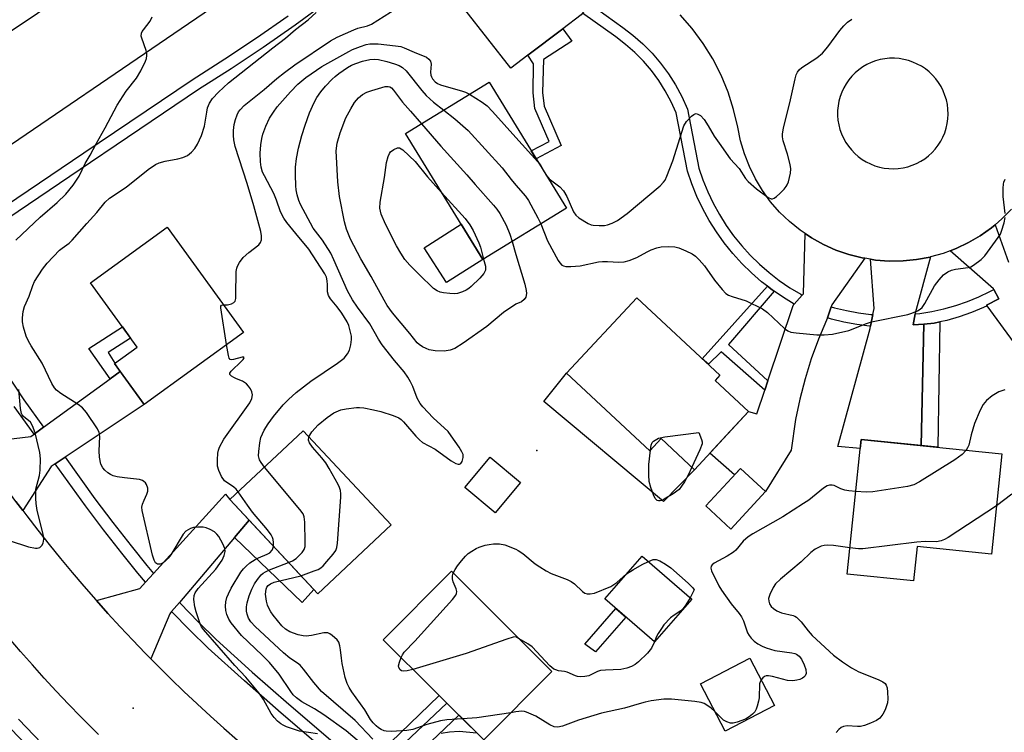
# Model space of a CAD drawing. Units: inches. Extents: x 1243767 to 1249768, y 545454 to 549453.
# Drawn here: x 1244865 to 1245133, y 548237 to 548431 of the extents above; entities that cross this region are included whole.
import ezdxf

# ---------------------------------------------------------------- set-up
doc = ezdxf.new("R2010")
doc.units = ezdxf.units.IN
doc.header["$MEASUREMENT"] = 0
for name, color, linetype in [('BLDG-Footprint', 5, 'Continuous'), ('CULTRL-Pad', 6, 'Continuous'), ('ELEV-Spot Elevation', 7, 'Continuous'), ('TRANS-Driveway', 251, 'Continuous'), ('TRANS-Non Street Sidewalk', 7, 'Continuous'), ('TRANS-Road', 130, 'Continuous'), ('TRANS-Street Sidewalk', 7, 'Continuous'), ('Undefined', 1, 'Continuous')]:
    doc.layers.add(name, color=color, linetype=linetype)

msp = doc.modelspace()

# ---------------------------------------------------------------- linework, layer by layer
at = {"layer": 'BLDG-Footprint'}
for points, elevation in [([(1245013.72, 548379.75), (1244991.01, 548365.8), (1244970, 548400.01), (1244992.71, 548413.96)], 435.44), ([(1244926.02, 548346.01), (1244899.02, 548326.44), (1244890.96, 548337.56), (1244897.13, 548342.04), (1244884.49, 548359.49), (1244905.32, 548374.58)], 430.06), ([(1245063.17, 548324.53), (1245048.49, 548308.75), (1245039.41, 548317.19), (1245036.37, 548313.91), (1245013.77, 548334.93), (1245032.83, 548355.44), (1245055.43, 548334.42), (1245054.09, 548332.97)], 435.13), ([(1244966.12, 548293.73), (1244946.17, 548275.08), (1244922.3, 548300.63), (1244942.25, 548319.28)], 433.26), ([(1245131.97, 548313.04), (1245129.17, 548285.82), (1245108.95, 548287.9), (1245107.99, 548278.54), (1245089.97, 548280.39), (1245093.74, 548316.97)], 433.8), ([(1245001.24, 548305.3), (1244994.36, 548297.05), (1244986.16, 548303.88), (1244993.04, 548312.13)], 435.06), ([(1245067.75, 548302.79), (1245058.37, 548292.63), (1245051.58, 548298.9), (1245060.96, 548309.06)], 435.21), ([(1245047.75, 548273.62), (1245037.66, 548261.98), (1245024.18, 548273.67), (1245034.27, 548285.31)], 436.64), ([(1245009.8, 548253.99), (1244991.26, 548235.38), (1244963.96, 548262.58), (1244982.49, 548281.19)], 435.15), ([(1245070.23, 548244.74), (1245056.8, 548237.78), (1245050.14, 548250.64), (1245063.57, 548257.59)], 448.26)]:
    msp.add_lwpolyline(points, close=True, dxfattribs=dict(at, elevation=elevation))
at = {"layer": 'CULTRL-Pad'}
for points in [[(1244991.01, 548365.8), (1244981.19, 548359.56), (1244975.11, 548368.97), (1244985.14, 548375.37)], [(1245013.77, 548334.93), (1245036.37, 548313.91), (1245039.41, 548317.19), (1245048.49, 548308.75), (1245040.1, 548300.1), (1245007.56, 548327.26)]]:
    msp.add_lwpolyline(points, close=True, dxfattribs=at)
at = {"layer": 'ELEV-Spot Elevation'}
for p in [(1245005.7, 548313.97, 434.91), (1244896.1, 548243.96, 427.05)]:
    msp.add_point(p, dxfattribs=at)
at = {"layer": 'TRANS-Driveway'}
msp.add_lwpolyline([(1245151.73, 548320.88), (1245127.98, 548353.21), (1245127.82, 548353.42), (1245131.17, 548355.13), (1245129.78, 548357.7), (1245129.69, 548357.86), (1245117.96, 548368.19), (1245119.55, 548368.79), (1245122.91, 548370.39), (1245126.12, 548372.27), (1245129.15, 548374.42), (1245130.14, 548375.27), (1245133.82, 548365.1)], dxfattribs=at)
msp.add_lwpolyline([(1245094.76, 548366.14), (1245085.78, 548353.5), (1245085.61, 548353), (1245084.58, 548349.96), (1245084.38, 548349.37), (1245082.16, 548344.15), (1245080.21, 548338.82), (1245078.52, 548333.41), (1245077.11, 548327.91), (1245075.97, 548322.36), (1245074.72, 548314.02), (1245067.75, 548302.79), (1245060.96, 548309.06), (1245059.36, 548307.33), (1245052.69, 548313.26), (1245058.22, 548319.21), (1245063.17, 548324.53), (1245065.46, 548323.91), (1245067.61, 548330.37), (1245068.43, 548332.84), (1245075.27, 548353.34), (1245075.57, 548353.68), (1245077.78, 548356.13), (1245078.15, 548356.54), (1245078.54, 548372.88), (1245080.27, 548371.72), (1245083.52, 548369.91), (1245086.92, 548368.39), (1245090.43, 548367.17), (1245094.03, 548366.26)], close=True, dxfattribs=at)
at = {"layer": 'TRANS-Non Street Sidewalk'}
for points in [[(1245003.25, 548421.29), (1245012.78, 548428.49), (1245015.2, 548425.09), (1245007.46, 548420.09), (1245007.26, 548411.17), (1245007.65, 548407.45), (1245012.26, 548396.76), (1245005.51, 548393.12), (1245004.17, 548395.29), (1245009, 548397.89), (1245005.17, 548406.8), (1245004.72, 548411.07), (1245004.76, 548418.94)], [(1245070.12, 548357.18), (1245057.75, 548342.75), (1245068.43, 548332.84), (1245067.61, 548330.37), (1245055.74, 548340.76), (1245052.27, 548337.36), (1245050.63, 548338.89), (1245068.3, 548358.55), (1245069.61, 548357.54)], [(1244892.54, 548335.38), (1244889.81, 548333.39), (1244884.02, 548341.66), (1244893.14, 548347.55), (1244895.35, 548344.49), (1244889.27, 548340.56), (1244891.1, 548337.66), (1244890.96, 548337.56)], [(1245110.06, 548315.29), (1245110.77, 548348.28), (1245113.58, 548348.54), (1245115.13, 548348.89), (1245114.59, 548314.83)], [(1244923.61, 548290.34), (1244927.56, 548295), (1244945.09, 548276.24), (1244941.98, 548272.67)], [(1245029.89, 548268.72), (1245021.62, 548259.3), (1245018.74, 548261.33), (1245027.18, 548271.07)], [(1244973.28, 548231.38), (1244971.49, 548229.67), (1244965.99, 548234.67), (1244979.15, 548247.44), (1244981.26, 548245.34), (1244969.91, 548234.67)]]:
    msp.add_lwpolyline(points, close=True, dxfattribs=at)
at = {"layer": 'TRANS-Road'}
for points in [[(1244861.03, 548426.61), (1244897.52, 548451.13), (1244911.77, 548460.71), (1244915.34, 548462.98), (1244915.75, 548463.24), (1244919.66, 548465.87), (1244923.49, 548468.61), (1244927.26, 548471.45), (1244930.94, 548474.39), (1244934.55, 548477.42), (1244938.07, 548480.55), (1244941.52, 548483.77), (1244944.87, 548487.08), (1244953.52, 548477.62), (1244962.17, 548468.15), (1244958.44, 548464.96), (1244950.87, 548458.7), (1244947.03, 548455.63), (1244943.16, 548452.61), (1244935.31, 548446.7), (1244931.34, 548443.81), (1244927.34, 548440.96), (1244838.78, 548380.55)], [(1244864.24, 548300.14), (1244866.14, 548297.62), (1244867.2, 548296.21), (1244870.21, 548292.31), (1244873.27, 548288.45), (1244876.37, 548284.63), (1244879.52, 548280.84), (1244882.71, 548277.09), (1244885.95, 548273.39), (1244886.07, 548273.26), (1244889.23, 548269.72), (1244892.56, 548266.09), (1244895.93, 548262.5), (1244899.35, 548258.95), (1244900.88, 548257.4), (1244902.81, 548255.44), (1244906.3, 548251.98), (1244909.85, 548248.56), (1244913.43, 548245.18), (1244917.05, 548241.84), (1244920.71, 548238.55), (1244924.41, 548235.31)], [(1244886.65, 548236.86), (1244885.27, 548238.21), (1244881.86, 548241.63), (1244878.51, 548245.09), (1244875.19, 548248.59), (1244871.92, 548252.14), (1244868.69, 548255.72), (1244865.51, 548259.35), (1244862.38, 548263.02)]]:
    msp.add_lwpolyline(points, dxfattribs=at)
for points in [[(1245031.33, 548442.83), (1245020.06, 548435.41), (1245019.99, 548435.32), (1245018.1, 548432.73), (1245017.73, 548432.22), (1245012.78, 548428.49), (1245003.25, 548421.29), (1244998.65, 548417.81), (1244986.11, 548433.7), (1245000.46, 548445.4), (1245003.03, 548447.49), (1245003.4, 548447.79), (1245005.83, 548461.43)], [(1245108.4, 548351.03), (1245107.89, 548348.05), (1245110.77, 548348.28), (1245110.06, 548315.29), (1245093.74, 548316.97), (1245093.48, 548314.47), (1245087.41, 548315.04), (1245096.21, 548347.12), (1245096.33, 548347.71), (1245096.97, 548350.88), (1245097.3, 548352.49), (1245096.31, 548365.89), (1245097.7, 548365.66), (1245101.41, 548365.39), (1245105.13, 548365.43), (1245108.83, 548365.8), (1245112.49, 548366.49), (1245112.64, 548366.53), (1245108.43, 548351.24)], [(1244877.56, 548312.13), (1244874.89, 548310.35), (1244873.79, 548309.63), (1244866.14, 548297.62), (1244864.24, 548300.14), (1244861.33, 548304.11), (1244858.46, 548308.12), (1244855.65, 548312.16), (1244853.08, 548315.93), (1244868.27, 548317.72), (1244869.14, 548318.36), (1244871.74, 548320.25), (1244889.81, 548333.39), (1244892.54, 548335.38), (1244899.02, 548326.44)], [(1244927.56, 548295), (1244923.61, 548290.34), (1244908.61, 548272.68), (1244906.52, 548270.21), (1244906.03, 548269.64), (1244900.88, 548257.4), (1244899.35, 548258.95), (1244895.93, 548262.5), (1244892.56, 548266.09), (1244889.23, 548269.72), (1244886.07, 548273.26), (1244897.85, 548276.46), (1244899.43, 548278.19), (1244901.6, 548280.59), (1244921.1, 548302.11), (1244922.3, 548300.63)], [(1244971.04, 548215.68), (1244968.74, 548213.44), (1244968.32, 548213.04), (1244961.48, 548201.98), (1244960.89, 548202.6), (1244957.47, 548206.1), (1244953.99, 548209.54), (1244950.45, 548212.92), (1244947.3, 548215.83), (1244960.77, 548220.35), (1244961.3, 548220.72), (1244963.98, 548222.59), (1244964.35, 548222.85), (1244971.49, 548229.67), (1244973.28, 548231.38), (1244984.51, 548242.11), (1244991.26, 548235.38)]]:
    msp.add_lwpolyline(points, close=True, dxfattribs=at)
msp.add_polyline3d([(1245134.6, 548379.47, 0), (1245131.98, 548376.83, 0), (1245130.14, 548375.27, 0), (1245129.15, 548374.42, 0), (1245126.12, 548372.27, 0), (1245122.91, 548370.39, 0), (1245119.55, 548368.79, 0), (1245117.96, 548368.19, 0), (1245116.07, 548367.48, 0), (1245112.64, 548366.53, 0), (1245112.49, 548366.49, 0), (1245108.83, 548365.8, 0), (1245105.13, 548365.43, 0), (1245101.41, 548365.39, 0), (1245097.7, 548365.66, 0), (1245096.31, 548365.89, 0), (1245094.76, 548366.14, 0), (1245094.03, 548366.26, 0), (1245090.43, 548367.17, 0), (1245086.92, 548368.39, 0), (1245083.52, 548369.91, 0), (1245080.27, 548371.72, 0), (1245078.54, 548372.88, 0), (1245077.18, 548373.79, 0), (1245074.29, 548376.13, 0), (1245071.61, 548378.71, 0), (1245069.17, 548381.51, 0), (1245066.97, 548384.52, 0), (1245065.05, 548387.7, 0), (1245063.4, 548391.03, 0), (1245062.05, 548394.49, 0), (1245061.01, 548398.06, 0), (1245060.27, 548401.71, 0), (1245059.14, 548406.55, 0), (1245057.62, 548411.27, 0), (1245055.72, 548415.86, 0), (1245053.45, 548420.28, 0), (1245050.84, 548424.5, 0), (1245047.89, 548428.5, 0), (1245044.63, 548432.25, 0)], dxfattribs=at)
msp.add_polyline3d([(1245101.27, 548390.5, 0), (1245102.57, 548390.46, 0), (1245103.86, 548390.53, 0), (1245105.13, 548390.71, 0), (1245106.4, 548391, 0), (1245107.62, 548391.39, 0), (1245108.81, 548391.89, 0), (1245109.96, 548392.49, 0), (1245111.05, 548393.19, 0), (1245112.07, 548393.97, 0), (1245113.02, 548394.84, 0), (1245113.9, 548395.79, 0), (1245114.68, 548396.82, 0), (1245115.37, 548397.91, 0), (1245115.97, 548399.06, 0), (1245116.46, 548400.25, 0), (1245116.85, 548401.49, 0), (1245117.14, 548402.75, 0), (1245117.31, 548404.03, 0), (1245117.37, 548405.32, 0), (1245117.32, 548406.61, 0), (1245117.17, 548407.89, 0), (1245116.9, 548409.16, 0), (1245116.52, 548410.39, 0), (1245116.04, 548411.59, 0), (1245115.46, 548412.75, 0), (1245114.79, 548413.85, 0), (1245114.01, 548414.89, 0), (1245113.16, 548415.85, 0), (1245112.22, 548416.75, 0), (1245111.22, 548417.56, 0), (1245110.14, 548418.28, 0), (1245109.01, 548418.9, 0), (1245107.83, 548419.42, 0), (1245106.61, 548419.85, 0), (1245105.35, 548420.16, 0), (1245104.08, 548420.37, 0), (1245102.79, 548420.47, 0), (1245101.5, 548420.45, 0), (1245100.21, 548420.32, 0), (1245098.94, 548420.09, 0), (1245097.69, 548419.74, 0), (1245096.48, 548419.3, 0), (1245095.31, 548418.75, 0), (1245094.19, 548418.1, 0), (1245093.14, 548417.35, 0), (1245092.15, 548416.52, 0), (1245091.66, 548416.04, 0), (1245091.23, 548415.61, 0), (1245090.41, 548414.62, 0), (1245089.67, 548413.55, 0), (1245089.03, 548412.44, 0), (1245088.49, 548411.26, 0), (1245088.05, 548410.05, 0), (1245087.71, 548408.8, 0), (1245087.48, 548407.53, 0), (1245087.37, 548406.24, 0), (1245087.36, 548404.96, 0), (1245087.46, 548403.67, 0), (1245087.68, 548402.39, 0), (1245088, 548401.14, 0), (1245088.43, 548399.93, 0), (1245088.96, 548398.75, 0), (1245089.59, 548397.62, 0), (1245090.31, 548396.55, 0), (1245091.12, 548395.55, 0), (1245092.01, 548394.62, 0), (1245092.99, 548393.77, 0), (1245094.03, 548393, 0), (1245095.13, 548392.33, 0), (1245096.29, 548391.76, 0), (1245097.49, 548391.28, 0), (1245098.73, 548390.92, 0), (1245099.99, 548390.65, 0)], close=True, dxfattribs=at)
at = {"layer": 'TRANS-Street Sidewalk'}
for points in [[(1244948.51, 548435.57), (1244940.02, 548429.4), (1244931.41, 548423.4), (1244922.67, 548417.58), (1244913.82, 548411.94), (1244891.46, 548396.87), (1244884.46, 548392.16), (1244842.26, 548363.66)], [(1245019.99, 548435.32), (1245029.01, 548428.84), (1245031.8, 548426.72), (1245034.48, 548424.37), (1245036.98, 548421.83), (1245039.3, 548419.12), (1245041.43, 548416.25), (1245043.34, 548413.24), (1245045.04, 548410.1), (1245046.61, 548406.61), (1245049.72, 548390.61), (1245050.8, 548387.44), (1245052.11, 548384.22), (1245053.6, 548381.08), (1245055.28, 548378.03), (1245057.12, 548375.09), (1245059.14, 548372.26), (1245061.32, 548369.56), (1245063.65, 548366.98), (1245066.13, 548364.54), (1245068.75, 548362.26), (1245071.5, 548360.13), (1245074.36, 548358.16), (1245077.34, 548356.37), (1245077.78, 548356.13), (1245075.57, 548353.68), (1245072.63, 548355.46), (1245070.12, 548357.18), (1245069.61, 548357.54), (1245068.3, 548358.55), (1245066.71, 548359.78), (1245063.95, 548362.19), (1245061.34, 548364.76), (1245058.88, 548367.47), (1245056.59, 548370.32), (1245054.46, 548373.31), (1245052.51, 548376.41), (1245050.74, 548379.62), (1245049.17, 548382.92), (1245047.79, 548386.32), (1245046.61, 548389.79), (1245043.54, 548405.63), (1245042.16, 548408.67), (1245040.57, 548411.61), (1245038.78, 548414.43), (1245036.79, 548417.12), (1245034.62, 548419.65), (1245032.27, 548422.03), (1245029.77, 548424.24), (1245027.11, 548426.26), (1245018.1, 548432.73)], [(1244840.27, 548366.19), (1244882.67, 548394.82), (1244912.06, 548414.62), (1244920.92, 548420.26), (1244929.6, 548426.05), (1244938.16, 548432.01)], [(1244846.93, 548357.12), (1244866.4, 548327.69), (1244871.74, 548320.25), (1244869.14, 548318.36), (1244863.76, 548325.87)], [(1244864.89, 548240.97), (1244873.34, 548232.23), (1244878.2, 548227.43), (1244876.01, 548224.99), (1244871.01, 548229.93), (1244862.5, 548238.73)]]:
    msp.add_lwpolyline(points, dxfattribs=at)
for points in [[(1245127.98, 548353.21), (1245126.99, 548352.74), (1245123.73, 548351.41), (1245120.41, 548350.26), (1245117.02, 548349.3), (1245115.13, 548348.89), (1245113.58, 548348.54), (1245110.77, 548348.28), (1245107.89, 548348.05), (1245108.4, 548351.03), (1245109.68, 548351.16), (1245112.98, 548351.69), (1245116.24, 548352.42), (1245119.45, 548353.32), (1245122.6, 548354.41), (1245125.69, 548355.67), (1245128.7, 548357.11), (1245129.78, 548357.7), (1245131.17, 548355.13), (1245127.82, 548353.42)], [(1245096.97, 548350.88), (1245096.33, 548347.71), (1245096.05, 548347.73), (1245092.56, 548348.16), (1245089.1, 548348.8), (1245085.68, 548349.63), (1245084.58, 548349.96), (1245085.61, 548353), (1245086.52, 548352.72), (1245089.77, 548351.93), (1245093.05, 548351.33), (1245096.36, 548350.92)], [(1244901.6, 548280.59), (1244899.43, 548278.19), (1244897.33, 548280.67), (1244893.02, 548286.1), (1244887.97, 548292.43), (1244883.08, 548298.93), (1244874.89, 548310.35), (1244877.56, 548312.13), (1244885.67, 548300.83), (1244890.51, 548294.39), (1244895.53, 548288.09), (1244899.81, 548282.7)], [(1244963.98, 548222.59), (1244961.3, 548220.72), (1244960.34, 548221.65), (1244953.42, 548227.95), (1244946.3, 548234.07), (1244936.22, 548242.63), (1244926.27, 548251.39), (1244916.45, 548260.33), (1244911.42, 548265.17), (1244906.55, 548270.18), (1244906.52, 548270.21), (1244908.61, 548272.68), (1244908.89, 548272.37), (1244913.69, 548267.44), (1244918.64, 548262.67), (1244928.41, 548253.78), (1244938.32, 548245.06), (1244948.39, 548236.51), (1244955.55, 548230.35), (1244962.53, 548223.99)]]:
    msp.add_lwpolyline(points, close=True, dxfattribs=at)
at = {"layer": 'Undefined'}
for p, q in [((1244971.36, 548406.05, 436), (1244974.35, 548402.68, 436)), ((1245000, 548398.98, 432), (1245005.97, 548392.36, 432)), ((1245007.74, 548389.49, 432), (1245008.22, 548388.7, 432)), ((1244998.99, 548370.7, 436), (1245000, 548367.2, 436)), ((1245048.45, 548276.12, 436), (1245047.35, 548273.96, 436)), ((1245000.9, 548262.85, 436), (1245000, 548263.37, 436)), ((1245000, 548242.98, 434), (1244998.63, 548242.77, 434))]:
    msp.add_line(p, q, dxfattribs=at)
for points, elevation in [([(1244946.12, 548236.98), (1244941.27, 548237.73), (1244937.75, 548238.9), (1244936.78, 548239.34), (1244936.13, 548239.74), (1244935.29, 548240.45), (1244934.34, 548241.44), (1244933.52, 548242.56), (1244931.48, 548246.37), (1244930.27, 548248.05), (1244926.69, 548252.38), (1244923.72, 548255.58), (1244915.13, 548265.37), (1244914.64, 548266.1), (1244914.27, 548266.88), (1244913.16, 548270.13), (1244912.82, 548271.52), (1244912.58, 548273.47), (1244912.65, 548274.55), (1244912.9, 548275.29), (1244913.74, 548276.48), (1244918.5, 548281.7), (1244920.19, 548284.14), (1244920.81, 548285.45), (1244921.03, 548286.53), (1244920.97, 548287.33), (1244920.43, 548288.61), (1244919.29, 548290.6), (1244918.79, 548291.28), (1244918.17, 548291.83), (1244916.94, 548292.53), (1244915.9, 548292.96), (1244915.07, 548293.13), (1244913.63, 548293.15), (1244912.49, 548293.03), (1244911.67, 548292.77), (1244910.41, 548292.03), (1244909.6, 548291.22), (1244906.28, 548285.65), (1244905.57, 548284.72), (1244904.78, 548283.88), (1244904.13, 548283.36), (1244903.39, 548283.07), (1244902.68, 548283.1), (1244902.13, 548283.48), (1244901.77, 548284.16), (1244901.36, 548285.51), (1244898.49, 548297.7), (1244898.44, 548298.56), (1244898.61, 548299.37), (1244899.02, 548300.44), (1244899.77, 548302.07), (1244900.03, 548302.9), (1244900.04, 548303.76), (1244899.67, 548304.75), (1244899.37, 548305.19), (1244899, 548305.54), (1244898.56, 548305.8), (1244897.82, 548306.07), (1244893.75, 548306.5), (1244891.73, 548306.82), (1244890.62, 548307.1), (1244889.87, 548307.45), (1244889.19, 548307.92), (1244888.34, 548308.64), (1244887.8, 548309.25), (1244887.33, 548310.21), (1244886.96, 548312.15), (1244886.83, 548313.87), (1244887.03, 548317.79), (1244886.81, 548318.83), (1244886.35, 548319.84), (1244883.38, 548324.23), (1244882.33, 548325.51), (1244881.09, 548326.46), (1244876.39, 548329.4), (1244875.25, 548330.33), (1244874.69, 548330.98), (1244874.02, 548332.12), (1244871.33, 548337.7), (1244868.33, 548342.37), (1244867.61, 548343.64), (1244867.04, 548344.97), (1244866.31, 548347.46), (1244866.04, 548348.86), (1244866, 548349.98), (1244866.2, 548351.69), (1244866.57, 548353.08), (1244867.83, 548355.85), (1244868.84, 548358.72), (1244869.31, 548359.81), (1244871.48, 548363.22), (1244872.69, 548364.83), (1244876.09, 548368.33), (1244876.75, 548368.89), (1244878.66, 548370.26), (1244879.52, 548371.03), (1244883.45, 548375.56), (1244886.21, 548378.55), (1244888.43, 548381.34), (1244889.61, 548382.44), (1244894.14, 548385.43), (1244900.11, 548390.25), (1244902.17, 548391.59), (1244903.15, 548392.07), (1244904.74, 548392.55), (1244908.24, 548393.12), (1244909.59, 548393.47), (1244910.83, 548394.06), (1244911.89, 548394.95), (1244912.77, 548396), (1244913.55, 548397.14), (1244914.6, 548399.53), (1244915.45, 548402.01), (1244916.03, 548405.85), (1244916.28, 548406.99), (1244916.76, 548408.26), (1244917.64, 548409.57), (1244919.2, 548411.26), (1244921.91, 548413.82), (1244934.02, 548423.33), (1244937.42, 548425.88), (1244940.19, 548428.25), (1244943.56, 548430.89), (1244945.73, 548432.89)], 428), ([(1244920.6, 548353.5), (1244921.66, 548353.55), (1244922.74, 548353.8), (1244923.43, 548354.14), (1244923.73, 548354.51), (1244923.92, 548355.25), (1244923.98, 548356.1), (1244924.07, 548362.56), (1244924.18, 548363.42), (1244924.36, 548364.03), (1244924.91, 548365), (1244925.98, 548366.33), (1244927.51, 548367.75), (1244930.19, 548369.81), (1244930.69, 548370.39), (1244930.93, 548371.12), (1244930.92, 548372.23), (1244930.72, 548373.38), (1244928.79, 548380.42), (1244927.01, 548386.46), (1244923.81, 548396.5), (1244923.38, 548398.35), (1244923.29, 548399.45), (1244923.29, 548400.83), (1244923.46, 548402.48), (1244923.83, 548403.82), (1244924.31, 548405.13), (1244924.66, 548405.87), (1244925.11, 548406.5), (1244926.24, 548407.66), (1244931.67, 548411.95), (1244935.12, 548415), (1244937.18, 548416.63), (1244939.99, 548418.71), (1244949.64, 548425.2), (1244951.46, 548426.17), (1244956.01, 548428.2), (1244957.12, 548428.6), (1244959.69, 548429.27), (1244960.77, 548429.72), (1244967.65, 548434.02)], 430), ([(1244864.18, 548371.08), (1244870.81, 548377.34), (1244875.47, 548381.32), (1244877.75, 548383.57), (1244879.75, 548386.03), (1244881.42, 548388.47), (1244883.06, 548391.86), (1244884.41, 548394.18), (1244886, 548397.24), (1244888.5, 548401.55), (1244891.68, 548407.75), (1244894.18, 548411.53), (1244896.94, 548415.02), (1244898.15, 548417.07), (1244899.41, 548419.65), (1244899.68, 548420.42), (1244899.79, 548421.18), (1244899.77, 548421.68), (1244899.57, 548422.54), (1244898.38, 548425.92), (1244898.28, 548426.48), (1244898.35, 548427.26), (1244898.55, 548427.75), (1244898.84, 548428.22), (1244900.66, 548430.49), (1244901.22, 548431.67)], 426), ([(1245008.22, 548388.7), (1245009.06, 548387.74), (1245011.93, 548385.54), (1245012.96, 548384.46), (1245013.83, 548382.96), (1245015.63, 548378.8), (1245016.25, 548377.9), (1245017.12, 548377.15), (1245019.63, 548375.59), (1245020.42, 548375.25), (1245020.96, 548375.14), (1245022.65, 548375.04), (1245024.06, 548375.08), (1245024.88, 548375.21), (1245026.14, 548375.65), (1245027.63, 548376.44), (1245030.26, 548378.3), (1245039.15, 548385.82), (1245040.12, 548386.78), (1245040.51, 548387.36), (1245041.01, 548388.43), (1245042.59, 548392.62), (1245045.59, 548402.1), (1245046.35, 548403.27), (1245047.69, 548404.74), (1245048.29, 548405.23), (1245048.72, 548405.41), (1245048.96, 548405.42), (1245049.45, 548405.31), (1245050.15, 548404.89), (1245051.11, 548403.84), (1245052.26, 548402.15), (1245053.84, 548399.3), (1245055.16, 548397.37), (1245058.23, 548393.12), (1245060.6, 548390.51), (1245062.4, 548387.82), (1245063.06, 548387), (1245065.31, 548385.04), (1245068.47, 548382.62), (1245069.33, 548382.26), (1245069.7, 548382.26), (1245070.15, 548382.44), (1245070.81, 548382.92), (1245071.66, 548383.71), (1245072.89, 548384.96), (1245073.43, 548385.63), (1245073.71, 548386.12), (1245074.01, 548386.95), (1245074.55, 548389.27), (1245074.68, 548390.44), (1245074.53, 548391.58), (1245073.8, 548394.44), (1245072.61, 548398.03), (1245072.41, 548399.13), (1245072.4, 548399.92), (1245072.64, 548401.51), (1245074.56, 548409.17), (1245075.81, 548414.89), (1245076.14, 548415.99), (1245076.5, 548416.7), (1245076.96, 548417.34), (1245077.61, 548417.92), (1245081.77, 548420.58), (1245083.24, 548421.86), (1245084.71, 548423.52), (1245087.95, 548427.98), (1245089.06, 548429.28), (1245090.06, 548430.28), (1245091.26, 548431.1)], 432), ([(1244931.75, 548309.46), (1244930.79, 548310.69), (1244930.39, 548311.44), (1244930.13, 548312.51), (1244930.15, 548313.68), (1244930.44, 548316.05), (1244930.75, 548317.47), (1244931.64, 548319.47), (1244932.7, 548321.17), (1244934.16, 548323.19), (1244936.82, 548326.35), (1244938.27, 548327.81), (1244940.33, 548329.66), (1244944.3, 548332.78), (1244951.6, 548337.66), (1244953.39, 548339.06), (1244954.3, 548340.2), (1244954.83, 548341.23), (1244955.2, 548342.65), (1244955.4, 548344.1), (1244955.35, 548344.98), (1244955.03, 548346.44), (1244954.62, 548347.88), (1244954.18, 548348.93), (1244952.71, 548351.28), (1244951.45, 548352.94), (1244949.64, 548355.13), (1244949.07, 548356.04), (1244948.86, 548357.02), (1244948.87, 548358.98), (1244948.78, 548360), (1244948.54, 548360.99), (1244948.11, 548361.93), (1244943.77, 548368.6), (1244940.23, 548372.85), (1244937.83, 548375.85), (1244936.97, 548377.04), (1244936.11, 548378.75), (1244935.03, 548381.93), (1244934.28, 548383.72), (1244931.72, 548388.51), (1244931.23, 548389.54), (1244930.83, 548390.89), (1244930.61, 548392.3), (1244930.56, 548394.65), (1244930.71, 548396.94), (1244930.99, 548398.68), (1244931.27, 548399.81), (1244932.1, 548402.01), (1244933.05, 548404.15), (1244934.14, 548405.84), (1244935.17, 548407.23), (1244938.78, 548411.34), (1244940.81, 548413.47), (1244942.94, 548415.25), (1244947.34, 548418.2), (1244954.64, 548422.32), (1244955.67, 548422.82), (1244957.77, 548423.66), (1244959.36, 548424.17), (1244960.3, 548424.34), (1244962.58, 548424.35), (1244967.31, 548423.87), (1244968.76, 548423.63), (1244969.62, 548423.33), (1244972.41, 548422.08), (1244975.69, 548420.72), (1244976.37, 548420.25), (1244976.81, 548419.64), (1244976.97, 548418.9), (1244976.83, 548416.72), (1244976.91, 548415.9), (1244977.09, 548415.38), (1244977.36, 548414.91), (1244978.09, 548414.1), (1244978.75, 548413.62), (1244979.54, 548413.27), (1244985.48, 548411.56), (1244986.3, 548411.24), (1244987.36, 548410.68)], 432), ([(1244943.78, 548317.64), (1244944.01, 548318.16), (1244944.58, 548319.04), (1244946.29, 548320.92), (1244948.72, 548322.88), (1244950.6, 548324.16), (1244952.49, 548324.97), (1244953.89, 548325.29), (1244956.72, 548325.66), (1244957.57, 548325.65), (1244958.73, 548325.51), (1244961.32, 548325.02), (1244963.3, 548324.52), (1244966.63, 548323.49), (1244968.2, 548322.8), (1244968.89, 548322.33), (1244969.48, 548321.73), (1244972.81, 548317.81), (1244973.81, 548316.85), (1244974.67, 548316.16), (1244978.04, 548314.3), (1244982.42, 548311.18), (1244983.67, 548310.41), (1244984.31, 548310.22), (1244984.71, 548310.23), (1244985.07, 548310.4), (1244985.44, 548310.98), (1244985.68, 548312.03), (1244985.65, 548312.85), (1244985.36, 548313.62), (1244984.6, 548314.85), (1244982.45, 548317.98), (1244981.57, 548319.12), (1244977.53, 548322.87), (1244974.74, 548325.8), (1244974, 548326.68), (1244973.16, 548328.15), (1244972, 548331.31), (1244971.41, 548332.64), (1244970.7, 548333.91), (1244969.64, 548335.31), (1244967.07, 548338.35), (1244963.65, 548342.68), (1244962.68, 548344.19), (1244960.34, 548348.33), (1244956.95, 548352.85), (1244955.61, 548354.83), (1244954.3, 548357.33), (1244950.6, 548365.77), (1244949.73, 548367.58), (1244947.52, 548371.09), (1244944.96, 548374.29), (1244941.5, 548380.76), (1244941.06, 548381.82), (1244940.61, 548383.4), (1244940.36, 548384.75), (1244940.24, 548385.86), (1244940.14, 548388.85), (1244940.18, 548390.91), (1244940.42, 548393.2), (1244941, 548396.08), (1244941.9, 548399.48), (1244942.8, 548402.28), (1244943.99, 548405.61), (1244945.23, 548408.45), (1244945.97, 548409.84), (1244947.02, 548411.38), (1244948.29, 548412.92), (1244950.07, 548414.8), (1244950.89, 548415.55), (1244951.95, 548416.35), (1244954.29, 548417.91), (1244955.4, 548418.57), (1244956.54, 548419.08), (1244958.3, 548419.65), (1244960.3, 548420.11), (1244961.47, 548420.23), (1244962.65, 548420.11), (1244964.98, 548419.55), (1244967, 548418.99), (1244968.3, 548418.48), (1244969.25, 548417.94), (1244970.22, 548417.05), (1244974.45, 548411.7), (1244975.6, 548410.35), (1244977.6, 548408.58), (1244980.39, 548406.39)], 434), ([(1245000, 548353.65), (1244996.68, 548351.39), (1244992.12, 548347.63), (1244985.67, 548343.11), (1244983.38, 548341.69), (1244982.17, 548341.24), (1244980.56, 548340.97), (1244978.06, 548341.05), (1244976.41, 548341.32), (1244975.59, 548341.62), (1244974.64, 548342.12), (1244973.74, 548342.71), (1244973.16, 548343.2), (1244971.18, 548345.76), (1244966.52, 548351.31), (1244965.07, 548353.35), (1244964.19, 548354.75), (1244960.69, 548361.22), (1244957.87, 548366.03), (1244955.12, 548371.31), (1244953.99, 548374.05), (1244953.45, 548376.04), (1244952.1, 548382.92), (1244951.69, 548386.93), (1244951.2, 548395.31), (1244951.44, 548397.37), (1244952.26, 548400.21), (1244953.79, 548404.26), (1244955.15, 548406.75), (1244956.2, 548408.43), (1244957.29, 548409.7), (1244958.33, 548410.6), (1244959.5, 548411.25), (1244960.85, 548411.74), (1244964.51, 548412.75), (1244965.31, 548412.81), (1244965.77, 548412.69), (1244966.19, 548412.4), (1244966.75, 548411.81), (1244969.2, 548408.58), (1244971.36, 548406.05)], 436), ([(1244987.36, 548410.68), (1244990.8, 548408.53), (1244992.2, 548407.5), (1244993.63, 548406.01), (1245000, 548398.98)], 432), ([(1244980.39, 548406.39), (1244983.44, 548404.01), (1244987.07, 548400.8), (1244996.25, 548390.72), (1244998.7, 548387.5), (1245000, 548385.97)], 434), ([(1244974.35, 548402.68), (1244979.61, 548396.56), (1244986.71, 548388.83), (1244988.97, 548386.15), (1244993.96, 548380.57), (1244994.84, 548379.48), (1244995.64, 548378.28), (1244997.36, 548375.15), (1244998.38, 548372.66), (1244998.99, 548370.7)], 436), ([(1244991.25, 548365.95), (1244991.72, 548364), (1244991.78, 548363.43), (1244991.73, 548362.91), (1244991.3, 548361.99), (1244990.22, 548360.73), (1244987.9, 548358.51), (1244987.25, 548357.95), (1244986.54, 548357.48), (1244985.49, 548357.02), (1244984.11, 548356.61), (1244983.25, 548356.53), (1244982.07, 548356.57), (1244980.31, 548356.75), (1244979.45, 548356.94), (1244978.64, 548357.28), (1244977.66, 548357.92), (1244973.73, 548361.73), (1244971.22, 548364.32), (1244969.87, 548365.86), (1244968.72, 548367.55), (1244967.56, 548369.56), (1244964.56, 548375.43), (1244963.43, 548378.15), (1244963.2, 548378.97), (1244963.09, 548379.77), (1244963.12, 548381.41), (1244964.28, 548388.1), (1244964.82, 548392.2), (1244965.3, 548393.83), (1244965.64, 548394.58), (1244965.94, 548395.03), (1244966.82, 548395.73), (1244967.83, 548396.13), (1244968.4, 548396.1), (1244969.3, 548395.57), (1244972.66, 548392.39), (1244976, 548388.29), (1244979.83, 548384)], 438), ([(1245005.97, 548392.36), (1245006.65, 548391.41), (1245007.74, 548389.49)], 432), ([(1245132.88, 548378.32), (1245132.36, 548382.89), (1245132.32, 548385.15), (1245132.4, 548386.26), (1245132.53, 548386.8), (1245132.87, 548387.59)], 434), ([(1245000, 548385.97), (1245002.58, 548383.05), (1245003.47, 548381.86), (1245005.96, 548377.16), (1245006.75, 548375.47)], 434), ([(1244979.83, 548384), (1244986.25, 548376.92), (1244987.51, 548375.22), (1244988.36, 548373.69), (1244989.97, 548370.3), (1244990.35, 548369.19), (1244991.25, 548365.95)], 438), ([(1245006.75, 548375.47), (1245008.6, 548370.87), (1245011.47, 548365.58), (1245011.91, 548364.91), (1245012.48, 548364.32), (1245012.9, 548364.08), (1245013.55, 548363.9), (1245014.89, 548363.88), (1245017.45, 548364.14), (1245022.4, 548365.14), (1245023.49, 548365.3), (1245024.84, 548365.29), (1245027.97, 548365.06), (1245029.41, 548365.15), (1245030.74, 548365.56), (1245032.84, 548366.4), (1245035.68, 548367.94), (1245036.72, 548368.42), (1245038.32, 548369), (1245039.42, 548369.26), (1245041.44, 548369.38), (1245043.15, 548369.28), (1245044.25, 548368.96), (1245046.12, 548368.21), (1245047.91, 548367.32), (1245048.78, 548366.68), (1245049.79, 548365.77), (1245051.24, 548364.06), (1245053.95, 548360.24), (1245056.01, 548357.66), (1245057.02, 548356.59), (1245057.72, 548356.15), (1245058.75, 548355.74), (1245062.57, 548354.61), (1245066.98, 548352.44), (1245068.37, 548351.39), (1245072.91, 548347.09), (1245073.87, 548346.44), (1245074.66, 548346.13), (1245076.1, 548345.89), (1245081.71, 548345.39), (1245083.71, 548345.37), (1245085.95, 548345.55), (1245090.41, 548346.58), (1245095.23, 548348.41), (1245096.58, 548348.85), (1245106.46, 548350.85), (1245107.52, 548351.21), (1245109.04, 548351.89), (1245109.75, 548352.3), (1245110.32, 548352.79), (1245111.1, 548353.87), (1245113.7, 548358.68), (1245114.93, 548360.34), (1245116.11, 548361.65), (1245117.27, 548362.47), (1245118.29, 548362.95), (1245119.43, 548363.21), (1245122.79, 548363.63), (1245123.56, 548363.86), (1245124.3, 548364.26), (1245126.35, 548365.85), (1245127.39, 548366.83), (1245130.98, 548371.76), (1245131.57, 548372.73), (1245131.9, 548373.53), (1245132.56, 548375.77), (1245132.86, 548377.18)], 434), ([(1245000, 548367.2), (1245002.39, 548359.11), (1245002.8, 548357.41), (1245002.88, 548356.57), (1245002.67, 548355.59), (1245002.28, 548354.94), (1245001.49, 548354.35), (1245000, 548353.65)], 436), ([(1244921.45, 548342.7), (1244919.89, 548352.69), (1244919.9, 548353.14), (1244920.03, 548353.44), (1244920.6, 548353.5)], 430), ([(1244924.58, 548302.76), (1244924.04, 548303.42), (1244923.37, 548304), (1244920.89, 548305.74), (1244920.07, 548306.93), (1244919.29, 548308.54), (1244918.98, 548309.66), (1244918.94, 548311.43), (1244919.06, 548313.21), (1244919.25, 548314.06), (1244919.54, 548314.83), (1244920.66, 548317.07), (1244927.76, 548326.89), (1244928.33, 548328.09), (1244928.47, 548329.09), (1244928.26, 548329.89), (1244927.89, 548330.67), (1244927.43, 548331.42), (1244926.88, 548332.06), (1244925.8, 548332.81), (1244924.16, 548333.39), (1244923.42, 548333.74), (1244922.77, 548334.16), (1244922.35, 548334.61), (1244922.32, 548334.96), (1244922.7, 548335.54), (1244925.53, 548338.17), (1244925.98, 548338.71), (1244926.18, 548339.15), (1244926.09, 548339.3), (1244925.64, 548339.33), (1244923.29, 548338.69), (1244922.81, 548338.62), (1244922.43, 548338.7), (1244922.16, 548339.01), (1244921.92, 548339.74), (1244921.45, 548342.7)], 430), ([(1244862.37, 548289.53), (1244867.62, 548287.82), (1244869.51, 548287.4), (1244870.03, 548287.42), (1244870.74, 548287.66), (1244871.27, 548288.15), (1244871.61, 548288.81), (1244871.79, 548289.84), (1244871.65, 548291.22), (1244870.03, 548297.67), (1244869.7, 548299.56), (1244869.6, 548300.93), (1244869.66, 548303.43), (1244870.6, 548307.15), (1244870.82, 548308.58), (1244870.93, 548311.71), (1244870.72, 548313.41), (1244869.46, 548318.78), (1244868.77, 548320.67), (1244868.19, 548321.62), (1244866.28, 548323.23), (1244865.94, 548323.64), (1244865.76, 548324), (1244865.49, 548325.4), (1244865.06, 548330.48)], 426), ([(1245132.81, 548330.47), (1245131.18, 548329.88), (1245129.38, 548328.83), (1245127.79, 548327.56), (1245126.87, 548326.46), (1245126.08, 548324.94), (1245124.56, 548321.26), (1245123.63, 548318.23), (1245122.97, 548315.42), (1245122.65, 548314.64), (1245122.25, 548314.04)], 434), ([(1244941.6, 548279.97), (1244945.23, 548281.25), (1244946.29, 548281.69), (1244947.02, 548282.1), (1244947.68, 548282.67), (1244948.68, 548283.78), (1244950.42, 548285.84), (1244951.08, 548286.8), (1244951.37, 548287.61), (1244951.53, 548288.77), (1244952.44, 548301.33), (1244952.47, 548302.22), (1244952.39, 548303.08), (1244952.11, 548303.89), (1244951.73, 548304.68), (1244949.32, 548309.08), (1244948.42, 548310.59), (1244947.33, 548311.96), (1244944.8, 548314.85), (1244943.95, 548316), (1244943.69, 548316.73), (1244943.78, 548317.64)], 434), ([(1245036.52, 548314.07), (1245036.75, 548315.37), (1245037.05, 548316.11), (1245037.38, 548316.48), (1245037.79, 548316.8), (1245038.75, 548317.28), (1245040.49, 548317.64), (1245049.64, 548318.85), (1245050.43, 548316.94), (1245050.57, 548316.31), (1245050.55, 548315.77), (1245049.98, 548314.17), (1245047.8, 548309.39)], 436), ([(1245047.8, 548309.39), (1245046.8, 548307.27), (1245045.79, 548305.47), (1245045.01, 548304.23), (1245044.3, 548303.35), (1245042.75, 548302.17), (1245040.29, 548300.71), (1245039.61, 548300.42), (1245039.16, 548300.32), (1245038.74, 548300.31), (1245038.41, 548300.41), (1245038.11, 548300.61), (1245037.85, 548300.94), (1245037.34, 548301.93), (1245036.64, 548303.87), (1245036.19, 548305.58), (1245036.09, 548307.3), (1245036.13, 548310.19), (1245036.52, 548314.07)], 436), ([(1245122.25, 548314.04), (1245121.19, 548312.91), (1245119.21, 548311.42), (1245109.65, 548305.44), (1245108.09, 548304.62), (1245106.36, 548304.21), (1245096.9, 548302.73), (1245095.12, 548302.68), (1245092.28, 548302.85)], 434), ([(1244938.28, 548283.53), (1244939.36, 548284.03), (1244940.3, 548284.67), (1244941.94, 548286.22), (1244942.54, 548287.09), (1244942.73, 548287.91), (1244942.77, 548289.09), (1244942.69, 548294.5), (1244942.54, 548295.95), (1244942.21, 548296.73), (1244941.34, 548297.91), (1244931.75, 548309.46)], 432), ([(1245092.28, 548302.85), (1245090.39, 548303.01), (1245089.29, 548303.22), (1245088.29, 548303.56), (1245086.43, 548304.43), (1245085.89, 548304.58), (1245085.21, 548304.58), (1245084.52, 548304.35), (1245083.57, 548303.73), (1245079.56, 548300.5), (1245078.13, 548299.53), (1245072.47, 548295.98), (1245064.31, 548291.34), (1245063.07, 548290.56), (1245061.68, 548289.3), (1245059.74, 548286.92), (1245059.12, 548286.34), (1245057.38, 548285.25), (1245053.84, 548283.36), (1245053.26, 548282.92), (1245053.01, 548282.57), (1245052.91, 548281.98), (1245053.09, 548281.3), (1245055.1, 548277.2), (1245055.86, 548276), (1245058.43, 548272.34), (1245060.61, 548269.69), (1245061.24, 548268.81), (1245061.8, 548267.7), (1245062.92, 548264.45), (1245063.34, 548263.71), (1245063.9, 548263.03), (1245064.75, 548262.2), (1245065.68, 548261.5), (1245066.92, 548260.79), (1245067.95, 548260.36), (1245070.35, 548259.66), (1245074.91, 548259.01), (1245075.74, 548258.83), (1245076.25, 548258.64), (1245076.91, 548258.15), (1245077.55, 548257.27), (1245078.28, 548255.77), (1245078.73, 548254.47), (1245078.81, 548253.45), (1245078.55, 548252.76), (1245078.22, 548252.42), (1245077.81, 548252.15), (1245077.1, 548251.82), (1245076.32, 548251.57), (1245075.17, 548251.41), (1245073.72, 548251.51), (1245069.71, 548252.63), (1245068.62, 548252.8), (1245067.95, 548252.73), (1245067.52, 548252.55), (1245067.1, 548252.23), (1245066.63, 548251.69)], 434), ([(1244934.14, 548287.96), (1244934.16, 548288.97), (1244934.08, 548289.79), (1244933.94, 548290.31), (1244933.56, 548291.03), (1244932.53, 548292.38), (1244928.47, 548297.22), (1244927.08, 548299.1), (1244924.58, 548302.76)], 430), ([(1245134.71, 548302.14), (1245130.52, 548298.97)], 432), ([(1245130.52, 548298.97), (1245117.42, 548290.31), (1245116.44, 548289.76), (1245115.45, 548289.39), (1245114.18, 548289.2), (1245111.14, 548289.23), (1245108.88, 548289.08), (1245094.23, 548287.27), (1245093.06, 548287.27), (1245090.71, 548287.54)], 432), ([(1244983.01, 548280.67), (1244983.47, 548281.64), (1244984.13, 548282.62), (1244985.21, 548284.03), (1244986.29, 548285.25), (1244987.08, 548285.95), (1244988.01, 548286.59), (1244989.22, 548287.31), (1244989.99, 548287.67), (1244991.65, 548288.21), (1244992.78, 548288.46), (1244993.9, 548288.58), (1244995.58, 548288.62), (1244996.98, 548288.35), (1245000, 548287.16)], 436), ([(1245090.71, 548287.54), (1245086.25, 548288.19), (1245084.56, 548288.25), (1245083.73, 548288.17), (1245082.94, 548287.96), (1245081.23, 548287.14), (1245080.13, 548286.27), (1245077.44, 548283.71), (1245071.89, 548279.05), (1245070.47, 548277.72), (1245069.83, 548276.77), (1245068.94, 548274.89), (1245068.61, 548273.8), (1245068.65, 548273.03), (1245068.91, 548272.31), (1245069.33, 548271.64), (1245069.94, 548271.07), (1245070.89, 548270.44), (1245072.17, 548269.88), (1245075.31, 548269.17), (1245075.77, 548268.97), (1245076.23, 548268.66), (1245077.44, 548267.41), (1245079.33, 548264.97), (1245080.49, 548263.73), (1245086.26, 548258.39), (1245088.69, 548256.53), (1245091.15, 548254.99), (1245093.11, 548253.88), (1245098.39, 548251.76), (1245099.65, 548251.14), (1245100.28, 548250.68), (1245100.57, 548250.27), (1245100.81, 548249.49), (1245100.95, 548248.33), (1245101.05, 548246.55), (1245100.92, 548245.42), (1245100.32, 548243.55), (1245099.68, 548242.33), (1245098.85, 548241.28), (1245097.94, 548240.65), (1245096.34, 548239.95), (1245094.7, 548239.33), (1245093.6, 548239.05), (1245092.76, 548239.02), (1245089.97, 548239.19), (1245089.01, 548239.02), (1245088.33, 548238.71), (1245087.68, 548238.2), (1245086.95, 548237.35)], 432), ([(1244958.67, 548233.76), (1244953.94, 548237.84), (1244947.86, 548242.2), (1244945.29, 548243.85), (1244941.91, 548245.67), (1244940.38, 548246.79), (1244939.56, 548247.63), (1244938.85, 548248.55), (1244935.7, 548253.25), (1244933.09, 548256.37), (1244931.14, 548258.42), (1244925.53, 548263.76), (1244922.66, 548267.18), (1244922.02, 548268.15), (1244921.47, 548269.44), (1244921.22, 548270.55), (1244921.16, 548271.71), (1244921.27, 548272.87), (1244921.54, 548274), (1244921.94, 548275.06), (1244922.68, 548276.57), (1244925.33, 548280.92), (1244926, 548281.81), (1244926.72, 548282.58), (1244927.77, 548283.43), (1244929.19, 548284.33), (1244930.14, 548284.82), (1244932.5, 548285.8), (1244933.18, 548286.21), (1244933.83, 548286.91), (1244934.03, 548287.36), (1244934.14, 548287.96)], 430), ([(1245000, 548287.16), (1245000.66, 548286.81), (1245001.91, 548285.96), (1245005.28, 548283.16), (1245006.47, 548282.34), (1245008.24, 548281.27), (1245009.55, 548280.6), (1245013.94, 548278.91), (1245014.99, 548278.42), (1245015.93, 548277.72), (1245018.08, 548275.65), (1245018.73, 548275.24), (1245019.4, 548275.01), (1245020.2, 548275), (1245021.32, 548275.25), (1245025.74, 548277.03), (1245027.42, 548278.11), (1245030.06, 548280.46)], 436), ([(1244961.11, 548235.61), (1244956.31, 548240.63), (1244947.18, 548248.5), (1244945.13, 548250.94), (1244942.36, 548254.59), (1244941.44, 548255.66), (1244940.69, 548256.24), (1244938.58, 548257.55), (1244936.85, 548259.05), (1244929.19, 548266.2), (1244928.02, 548267.48), (1244927.41, 548268.44), (1244927.01, 548269.51), (1244926.87, 548270.34), (1244926.85, 548271.47), (1244926.99, 548272.58), (1244927.58, 548274.49), (1244928.3, 548276.35), (1244929.05, 548277.72), (1244929.86, 548278.95), (1244930.86, 548280.2), (1244931.38, 548280.67), (1244931.98, 548281.05), (1244933.05, 548281.53), (1244938.28, 548283.53)], 432), ([(1245030.06, 548280.46), (1245031.91, 548281.67), (1245034.33, 548283.02), (1245035.97, 548283.83)], 436), ([(1245035.97, 548283.83), (1245037.31, 548284.33), (1245038.07, 548284.35), (1245039.12, 548283.97), (1245040.67, 548283.11), (1245042.09, 548282.06), (1245046.81, 548277.95), (1245048.03, 548276.71), (1245048.45, 548276.12)], 436), ([(1244968.82, 548257.74), (1244969.18, 548258.48), (1244969.69, 548259.16), (1244972.55, 548262.18), (1244982.75, 548273.54), (1244983.66, 548274.67), (1244983.9, 548275.14), (1244983.97, 548275.63), (1244983.79, 548276.43), (1244982.99, 548278.34), (1244982.77, 548279.12), (1244982.78, 548279.89), (1244983.01, 548280.67)], 436), ([(1244985.54, 548241.08), (1244981.29, 548240.8), (1244979.52, 548240.57), (1244975.81, 548239.54), (1244972.04, 548238.16), (1244970.35, 548237.89), (1244966.21, 548237.64), (1244964.73, 548237.72), (1244964.19, 548237.86), (1244963.43, 548238.19), (1244962.71, 548238.61), (1244962.02, 548239.16), (1244961.21, 548240), (1244960.49, 548240.91), (1244959.02, 548243.5), (1244955.46, 548248.4), (1244954.7, 548249.63), (1244954.18, 548250.67), (1244953.64, 548252.33), (1244952.86, 548256.1), (1244952.61, 548257.56), (1244952.4, 548259.86), (1244952.22, 548260.91), (1244951.89, 548261.88), (1244951.44, 548262.56), (1244950.15, 548263.75), (1244949.44, 548264.22), (1244948.93, 548264.41), (1244947.86, 548264.42), (1244944.48, 548263.7), (1244943.02, 548263.56), (1244942.22, 548263.65), (1244940.91, 548263.95), (1244938.62, 548264.75), (1244937.44, 548265.42), (1244936.41, 548266.33), (1244934.11, 548269.24), (1244933.46, 548270.17), (1244933.01, 548270.98), (1244932.59, 548272), (1244932.27, 548273.06), (1244932.04, 548274.98), (1244932.14, 548276.3), (1244932.39, 548276.88), (1244932.72, 548277.27), (1244933.35, 548277.74), (1244934.39, 548278.19), (1244941.6, 548279.97)], 434), ([(1245047.35, 548273.96), (1245046.17, 548272.04), (1245045.37, 548270.98), (1245044.78, 548270.46), (1245042.96, 548269.24), (1245042.02, 548268.51), (1245040.18, 548266.58), (1245039.51, 548265.67), (1245038.64, 548264.24), (1245038.13, 548263.25), (1245037.62, 548262.02)], 436), ([(1245000, 548263.37), (1244999.3, 548263.27), (1244997.52, 548262.72), (1244986.51, 548258.81), (1244972.04, 548254.53)], 436), ([(1245037.62, 548262.02), (1245036.81, 548260.24), (1245035.75, 548258.94), (1245033.32, 548256.56), (1245032.38, 548255.89), (1245031.37, 548255.32), (1245030.09, 548254.85), (1245028.47, 548254.49), (1245024.38, 548254.33), (1245022.95, 548254.19), (1245022.14, 548253.93), (1245019.84, 548252.78), (1245018.72, 548252.57), (1245017.56, 548252.54), (1245016.71, 548252.63), (1245016.22, 548252.77), (1245013.92, 548253.81), (1245013.18, 548253.97), (1245011.61, 548254.14), (1245010.81, 548254.38), (1245010.31, 548254.62), (1245009.22, 548255.53), (1245004.39, 548260.64), (1245003.23, 548261.48), (1245000.9, 548262.85)], 436), ([(1244972.04, 548254.53), (1244970.46, 548254.1), (1244969.61, 548254), (1244968.94, 548254.12), (1244968.57, 548254.37), (1244968.2, 548255.01), (1244968.14, 548255.5), (1244968.36, 548256.5), (1244968.82, 548257.74)], 436), ([(1245066.63, 548251.69), (1245066.32, 548251.15), (1245066.18, 548250.61), (1245066.04, 548246.77), (1245065.91, 548245.91), (1245065.55, 548244.54), (1245065.26, 548243.74), (1245064.85, 548243.01), (1245064.28, 548242.35), (1245063.37, 548241.61), (1245062.33, 548241.05), (1245060.11, 548240.15), (1245059.04, 548239.91), (1245058.26, 548239.94), (1245057.28, 548240.24), (1245056.42, 548240.77), (1245055.64, 548241.46), (1245054.05, 548243.08)], 434), ([(1245054.05, 548243.08), (1245053.04, 548243.98), (1245051.88, 548244.83), (1245051.16, 548245.26), (1245050.36, 548245.54), (1245048.64, 548245.79), (1245042.23, 548246.45), (1245041.36, 548246.48), (1245040.19, 548246.4), (1245036.72, 548245.94), (1245035.09, 548245.62), (1245033.49, 548245.21), (1245029.5, 548243.96), (1245023.24, 548242.6), (1245016.98, 548240.72), (1245012.66, 548239.11), (1245011.36, 548238.84), (1245010.41, 548238.97), (1245009.19, 548239.44), (1245005.42, 548241.8), (1245002.9, 548242.94), (1245002.3, 548243.09), (1245001.61, 548243.15), (1245000, 548242.98)], 434), ([(1244998.63, 548242.77), (1244989.36, 548241.4), (1244985.54, 548241.08)], 434), ([(1244989.4, 548237.23), (1244984.61, 548237.7), (1244981.99, 548237.5), (1244979.7, 548237.08)], 432)]:
    msp.add_lwpolyline(points, dxfattribs=dict(at, elevation=elevation))

doc.saveas('drawing.dxf')
